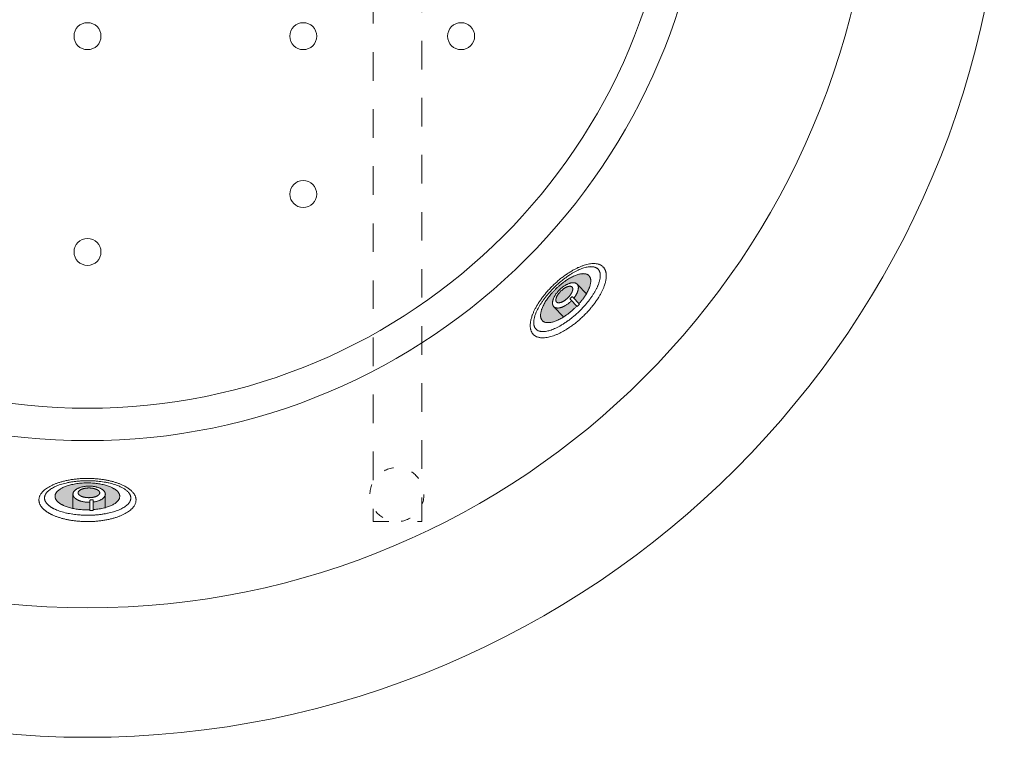
# Model space of a CAD drawing. Units: millimetres. Extents: x -3178 to 3659, y -2445 to 1916.
# Drawn here: x -2391 to -1478, y 216 to 881 of the extents above; entities that cross this region are included whole.
import ezdxf

# ---------------------------------------------------------------- set-up
doc = ezdxf.new("R2010")
doc.units = ezdxf.units.MM
doc.header["$LTSCALE"] = 25
doc.linetypes.add('VW-01 短破線', pattern=[2.116125, 1.058062, -1.058062])
doc.linetypes.add('ラインタイプ-5', pattern=[1.058062, 0.352679, -0.705383])
for name, color, linetype in [('0.15', 7, 'Continuous'), ('ジェット', 7, 'Continuous'), ('ブロア', 7, 'Continuous')]:
    doc.layers.add(name, color=color, linetype=linetype)

# ---------------------------------------------------------------- blocks, each defined once
blk = doc.blocks.new('グループ-19')
at = {"color": 255, "linetype": 'Continuous', "lineweight": 0}
blk.add_wipeout([(-1828.85, 377.96), (-1898.68, 332.33), (-1972.64, 293.75), (-2050.02, 262.62), (-2130.09, 239.21), (-2212.06, 223.77), (-2295.15, 216.44), (-2378.56, 217.29), (-2461.49, 226.31), (-2543.13, 243.41), (-2622.71, 268.43), (-2699.44, 301.14), (-2772.61, 341.2), (-2841.49, 388.25), (-2905.43, 441.82), (-2963.81, 501.4), (-3016.07, 566.41), (-3061.71, 636.23), (-3100.28, 710.2), (-3131.42, 787.58), (-3154.82, 867.65), (-3170.26, 949.62), (-3177.59, 1032.71), (-3176.75, 1116.12), (-3167.73, 1199.05), (-3150.62, 1280.69), (-3125.6, 1360.26), (-3092.9, 1437), (-3052.83, 1510.16), (-3005.79, 1579.05), (-2952.22, 1642.99), (-2892.64, 1701.37), (-2827.62, 1753.63), (-2757.8, 1799.27), (-2683.84, 1837.84), (-2606.45, 1868.98), (-2526.39, 1892.38), (-2444.41, 1907.82), (-2361.32, 1915.15), (-2277.91, 1914.31), (-2194.99, 1905.29), (-2113.34, 1888.18), (-2033.77, 1863.16), (-1957.03, 1830.46), (-1883.87, 1790.39), (-1814.99, 1743.35), (-1751.05, 1689.78), (-1692.67, 1630.2), (-1640.4, 1565.18), (-1594.77, 1495.36), (-1556.2, 1421.4), (-1525.06, 1344.01), (-1501.66, 1263.95), (-1486.21, 1181.97), (-1478.88, 1098.88), (-1479.73, 1015.47), (-1488.75, 932.54), (-1505.85, 850.9), (-1530.87, 771.33), (-1563.58, 694.59), (-1603.64, 621.43), (-1650.69, 552.55), (-1704.26, 488.61), (-1763.84, 430.22)], dxfattribs=at)
at = {"color": 0, "linetype": 'Continuous', "lineweight": 0}
blk.add_circle((-2328.24, 1065.8), 850, dxfattribs=at)
at = {"color": 255, "linetype": 'Continuous', "lineweight": 0}
blk.add_wipeout([(-2692.83, 621.17), (-2734.66, 659.04), (-2772.57, 700.84), (-2806.2, 746.15), (-2835.23, 794.54), (-2859.38, 845.54), (-2878.41, 898.66), (-2892.14, 953.39), (-2900.45, 1009.2), (-2903.24, 1065.56), (-2900.49, 1121.92), (-2892.23, 1177.74), (-2878.55, 1232.49), (-2859.56, 1285.62), (-2835.45, 1336.64), (-2806.46, 1385.06), (-2772.87, 1430.39), (-2734.99, 1472.22), (-2693.19, 1510.13), (-2647.88, 1543.76), (-2599.5, 1572.79), (-2548.5, 1596.94), (-2495.37, 1615.97), (-2440.64, 1629.7), (-2384.83, 1638), (-2328.47, 1640.8), (-2272.11, 1638.05), (-2216.29, 1629.79), (-2161.55, 1616.1), (-2108.41, 1597.12), (-2057.39, 1573.01), (-2008.98, 1544.02), (-1963.64, 1510.43), (-1921.82, 1472.55), (-1883.9, 1430.75), (-1850.27, 1385.44), (-1821.24, 1337.06), (-1797.1, 1286.05), (-1778.06, 1232.93), (-1764.33, 1178.2), (-1756.03, 1122.39), (-1753.24, 1066.03), (-1755.98, 1009.67), (-1764.24, 953.85), (-1777.93, 899.11), (-1796.92, 845.97), (-1821.02, 794.95), (-1850.01, 746.54), (-1883.61, 701.2), (-1921.49, 659.37), (-1963.28, 621.46), (-2008.59, 587.83), (-2056.98, 558.8), (-2107.98, 534.65), (-2161.1, 515.62), (-2215.83, 501.89), (-2271.65, 493.59), (-2328, 490.8), (-2384.37, 493.54), (-2440.19, 501.8), (-2494.93, 515.49), (-2548.06, 534.48), (-2599.08, 558.58), (-2647.5, 587.57)], dxfattribs=at)
at = {"color": 0, "linetype": 'Continuous', "lineweight": 0}
for radius in [730, 575, 545]:
    blk.add_circle((-2328.24, 1065.8), radius, dxfattribs=at)
blk = doc.blocks.new('グループ-65')
at = {"color": 255, "linetype": 'Continuous', "lineweight": 0}
blk.add_wipeout([(-2367.21, 425.8), (-2368.62, 426.97), (-2369.85, 428.16), (-2370.88, 429.38), (-2371.73, 430.62), (-2372.39, 431.88), (-2372.86, 433.16), (-2373.14, 434.47), (-2373.24, 435.8), (-2373.14, 437.12), (-2372.86, 438.43), (-2372.39, 439.71), (-2371.73, 440.98), (-2370.88, 442.21), (-2369.85, 443.43), (-2368.62, 444.62), (-2367.21, 445.8), (-2365.63, 446.93), (-2363.92, 447.99), (-2362.07, 449), (-2360.08, 449.95), (-2357.95, 450.83), (-2355.68, 451.65), (-2353.28, 452.42), (-2350.74, 453.12), (-2348.1, 453.74), (-2345.41, 454.29), (-2342.68, 454.75), (-2339.89, 455.13), (-2337.05, 455.42), (-2334.16, 455.63), (-2331.23, 455.75), (-2328.24, 455.8), (-2325.25, 455.75), (-2322.31, 455.63), (-2319.42, 455.42), (-2316.58, 455.13), (-2313.8, 454.75), (-2311.06, 454.29), (-2308.37, 453.74), (-2305.74, 453.12), (-2303.19, 452.42), (-2300.79, 451.65), (-2298.53, 450.83), (-2296.4, 449.95), (-2294.41, 449), (-2292.56, 447.99), (-2290.84, 446.93), (-2289.27, 445.8), (-2287.85, 444.62), (-2286.63, 443.43), (-2285.59, 442.21), (-2284.74, 440.98), (-2284.08, 439.71), (-2283.61, 438.43), (-2283.33, 437.12), (-2283.24, 435.8), (-2283.33, 434.47), (-2283.61, 433.16), (-2284.08, 431.88), (-2284.74, 430.62), (-2285.59, 429.38), (-2286.63, 428.16), (-2287.85, 426.97), (-2289.27, 425.8), (-2290.84, 424.67), (-2292.56, 423.6), (-2294.41, 422.59), (-2296.4, 421.65), (-2298.53, 420.76), (-2300.79, 419.94), (-2303.19, 419.18), (-2305.74, 418.48), (-2308.37, 417.85), (-2311.06, 417.3), (-2313.8, 416.84), (-2316.58, 416.47), (-2319.42, 416.17), (-2322.31, 415.96), (-2325.25, 415.84), (-2328.24, 415.8), (-2331.23, 415.84), (-2334.16, 415.96), (-2337.05, 416.17), (-2339.89, 416.47), (-2342.68, 416.84), (-2345.41, 417.3), (-2348.1, 417.85), (-2350.74, 418.48), (-2353.28, 419.18), (-2355.68, 419.94), (-2357.95, 420.76), (-2360.08, 421.65), (-2362.07, 422.59), (-2363.92, 423.6), (-2365.63, 424.67)], dxfattribs=at)
at = {"color": 0, "linetype": 'Continuous', "lineweight": 0}
blk.add_open_spline([(-2367.21, 425.8), (-2373.24, 430.44), (-2373.24, 441.16), (-2361.18, 450.44), (-2340.29, 455.8), (-2316.18, 455.8), (-2295.29, 450.44), (-2283.24, 441.16), (-2283.24, 430.44), (-2295.29, 421.16), (-2316.18, 415.8), (-2340.29, 415.8), (-2361.18, 421.16), (-2367.21, 425.8)], degree=2, dxfattribs=at)
at = {"color": 255, "linetype": 'Continuous', "lineweight": 0}
blk.add_wipeout([(-2362.72, 429.66), (-2363.98, 430.6), (-2365.07, 431.56), (-2365.99, 432.53), (-2366.74, 433.52), (-2367.33, 434.53), (-2367.74, 435.56), (-2368, 436.6), (-2368.08, 437.66), (-2368, 438.73), (-2367.74, 439.77), (-2367.33, 440.8), (-2366.74, 441.81), (-2365.99, 442.8), (-2365.07, 443.77), (-2363.98, 444.73), (-2362.72, 445.66), (-2361.32, 446.57), (-2359.8, 447.42), (-2358.15, 448.23), (-2356.38, 448.98), (-2354.49, 449.69), (-2352.48, 450.35), (-2350.34, 450.96), (-2348.08, 451.52), (-2345.74, 452.02), (-2343.35, 452.46), (-2340.92, 452.83), (-2338.44, 453.13), (-2335.92, 453.36), (-2333.35, 453.53), (-2330.74, 453.63), (-2328.08, 453.66), (-2325.42, 453.63), (-2322.81, 453.53), (-2320.24, 453.36), (-2317.72, 453.13), (-2315.24, 452.83), (-2312.81, 452.46), (-2310.42, 452.02), (-2308.08, 451.52), (-2305.82, 450.96), (-2303.68, 450.35), (-2301.67, 449.69), (-2299.78, 448.98), (-2298.01, 448.23), (-2296.36, 447.42), (-2294.84, 446.57), (-2293.44, 445.66), (-2292.18, 444.73), (-2291.09, 443.77), (-2290.17, 442.8), (-2289.42, 441.81), (-2288.83, 440.8), (-2288.41, 439.77), (-2288.16, 438.73), (-2288.08, 437.66), (-2288.16, 436.6), (-2288.41, 435.56), (-2288.83, 434.53), (-2289.42, 433.52), (-2290.17, 432.53), (-2291.09, 431.56), (-2292.18, 430.6), (-2293.44, 429.66), (-2294.84, 428.76), (-2296.36, 427.91), (-2298.01, 427.1), (-2299.78, 426.34), (-2301.67, 425.64), (-2303.68, 424.98), (-2305.82, 424.37), (-2308.08, 423.81), (-2310.42, 423.31), (-2312.81, 422.87), (-2315.24, 422.5), (-2317.72, 422.2), (-2320.24, 421.97), (-2322.81, 421.8), (-2325.42, 421.7), (-2328.08, 421.66), (-2330.74, 421.7), (-2333.35, 421.8), (-2335.92, 421.97), (-2338.44, 422.2), (-2340.92, 422.5), (-2343.35, 422.87), (-2345.74, 423.31), (-2348.08, 423.81), (-2350.34, 424.37), (-2352.48, 424.98), (-2354.49, 425.64), (-2356.38, 426.34), (-2358.15, 427.1), (-2359.8, 427.91), (-2361.32, 428.76)], dxfattribs=at)
at = {"linetype": 'Continuous', "lineweight": 0}
blk.add_hatch(color=7, dxfattribs=at).paths.add_polyline_path([(-2354.31, 432.9), (-2355.25, 433.64), (-2356.07, 434.38), (-2356.76, 435.14), (-2357.32, 435.92), (-2357.76, 436.7), (-2358.08, 437.51), (-2358.27, 438.32), (-2358.33, 439.15), (-2358.27, 439.98), (-2358.08, 440.8), (-2357.76, 441.6), (-2357.32, 442.39), (-2356.76, 443.16), (-2356.07, 443.92), (-2355.25, 444.67), (-2354.31, 445.4), (-2353.26, 446.11), (-2352.12, 446.78), (-2350.88, 447.41), (-2349.56, 448), (-2348.14, 448.55), (-2346.63, 449.06), (-2345.02, 449.54), (-2343.33, 449.98), (-2341.57, 450.37), (-2339.78, 450.71), (-2337.96, 451), (-2336.1, 451.23), (-2334.21, 451.42), (-2332.28, 451.55), (-2330.32, 451.63), (-2328.33, 451.65), (-2326.34, 451.63), (-2324.38, 451.55), (-2322.45, 451.42), (-2320.56, 451.23), (-2318.7, 451), (-2316.88, 450.71), (-2315.09, 450.37), (-2313.33, 449.98), (-2311.63, 449.54), (-2310.03, 449.06), (-2308.52, 448.55), (-2307.1, 448), (-2305.78, 447.41), (-2304.54, 446.78), (-2303.4, 446.11), (-2302.35, 445.4), (-2301.41, 444.67), (-2300.59, 443.92), (-2299.9, 443.16), (-2299.33, 442.39), (-2298.89, 441.6), (-2298.58, 440.8), (-2298.39, 439.98), (-2298.33, 439.15), (-2298.39, 438.32), (-2298.58, 437.51), (-2298.89, 436.7), (-2299.33, 435.92), (-2299.9, 435.14), (-2300.59, 434.38), (-2301.41, 433.64), (-2302.35, 432.9), (-2303.4, 432.2), (-2304.54, 431.53), (-2305.78, 430.9), (-2307.1, 430.31), (-2308.52, 429.76), (-2310.03, 429.24), (-2311.63, 428.77), (-2313.33, 428.33), (-2315.09, 427.94), (-2316.88, 427.6), (-2318.7, 427.31), (-2320.56, 427.07), (-2322.45, 426.89), (-2324.38, 426.76), (-2326.34, 426.68), (-2328.33, 426.65), (-2330.32, 426.68), (-2332.28, 426.76), (-2334.21, 426.89), (-2336.1, 427.07), (-2337.96, 427.31), (-2339.78, 427.6), (-2341.57, 427.94), (-2343.33, 428.33), (-2345.02, 428.77), (-2346.63, 429.24), (-2348.14, 429.76), (-2349.56, 430.31), (-2350.88, 430.9), (-2352.12, 431.53), (-2353.26, 432.2)])
at = {"color": 0, "linetype": 'Continuous', "lineweight": 0}
for p, q in [((-2342.12, 423.4), (-2342.12, 423.4)), ((-2312.2, 423.61), (-2312.2, 423.61))]:
    blk.add_line(p, q, dxfattribs=at)
for points in [[(-2362.72, 429.66), (-2368.08, 433.38), (-2368.08, 441.95), (-2357.36, 449.38), (-2338.8, 453.66), (-2317.36, 453.66), (-2298.8, 449.38), (-2288.08, 441.95), (-2288.08, 433.38), (-2298.8, 425.95), (-2317.36, 421.66), (-2338.8, 421.66), (-2357.36, 425.95), (-2362.72, 429.66)], [(-2354.31, 432.9), (-2358.33, 435.8), (-2358.33, 442.5), (-2350.29, 448.3), (-2336.37, 451.65), (-2320.29, 451.65), (-2306.37, 448.3), (-2298.33, 442.5), (-2298.33, 435.8), (-2306.37, 430), (-2320.29, 426.65), (-2336.37, 426.65), (-2350.29, 430), (-2354.31, 432.9)]]:
    blk.add_open_spline(points, degree=2, dxfattribs=at)
at = {"color": 255, "linetype": 'Continuous', "lineweight": 0}
blk.add_wipeout([(-2339.68, 437.41), (-2340.15, 437.85), (-2340.56, 438.3), (-2340.91, 438.76), (-2341.19, 439.22), (-2341.41, 439.69), (-2341.57, 440.17), (-2341.66, 440.66), (-2341.69, 441.16), (-2341.66, 441.66), (-2341.57, 442.15), (-2341.41, 442.63), (-2341.19, 443.1), (-2340.91, 443.57), (-2340.56, 444.03), (-2340.15, 444.47), (-2339.68, 444.91), (-2339.16, 445.34), (-2338.59, 445.74), (-2337.97, 446.11), (-2337.31, 446.47), (-2336.6, 446.8), (-2335.84, 447.11), (-2335.04, 447.4), (-2334.19, 447.66), (-2333.31, 447.89), (-2332.42, 448.1), (-2331.51, 448.27), (-2330.58, 448.41), (-2329.63, 448.52), (-2328.67, 448.6), (-2327.69, 448.65), (-2326.69, 448.66), (-2325.7, 448.65), (-2324.72, 448.6), (-2323.75, 448.52), (-2322.81, 448.41), (-2321.88, 448.27), (-2320.97, 448.1), (-2320.07, 447.89), (-2319.19, 447.66), (-2318.35, 447.4), (-2317.55, 447.11), (-2316.79, 446.8), (-2316.08, 446.47), (-2315.42, 446.11), (-2314.8, 445.74), (-2314.23, 445.34), (-2313.7, 444.91), (-2313.23, 444.47), (-2312.82, 444.03), (-2312.48, 443.57), (-2312.2, 443.1), (-2311.98, 442.63), (-2311.82, 442.15), (-2311.72, 441.66), (-2311.69, 441.16), (-2311.72, 440.66), (-2311.82, 440.17), (-2311.98, 439.69), (-2312.2, 439.22), (-2312.48, 438.76), (-2312.82, 438.3), (-2313.23, 437.85), (-2313.7, 437.41), (-2314.23, 436.99), (-2314.8, 436.59), (-2315.42, 436.21), (-2316.08, 435.86), (-2316.79, 435.52), (-2317.55, 435.22), (-2318.35, 434.93), (-2319.19, 434.67), (-2320.07, 434.43), (-2320.97, 434.23), (-2321.88, 434.06), (-2322.81, 433.91), (-2323.75, 433.8), (-2324.72, 433.73), (-2325.7, 433.68), (-2326.69, 433.66), (-2327.69, 433.68), (-2328.67, 433.73), (-2329.63, 433.8), (-2330.58, 433.91), (-2331.51, 434.06), (-2332.42, 434.23), (-2333.31, 434.43), (-2334.19, 434.67), (-2335.04, 434.93), (-2335.84, 435.22), (-2336.6, 435.52), (-2337.31, 435.86), (-2337.97, 436.21), (-2338.59, 436.59), (-2339.16, 436.99)], dxfattribs=at)
at = {"linetype": 'Continuous', "lineweight": 0}
blk.add_hatch(color=7, dxfattribs=at).paths.add_polyline_path([(-2335.56, 440.2), (-2335.87, 440.46), (-2336.15, 440.73), (-2336.38, 441), (-2336.56, 441.28), (-2336.71, 441.57), (-2336.82, 441.86), (-2336.88, 442.15), (-2336.9, 442.45), (-2336.88, 442.75), (-2336.82, 443.04), (-2336.71, 443.33), (-2336.56, 443.61), (-2336.38, 443.89), (-2336.15, 444.17), (-2335.87, 444.43), (-2335.56, 444.7), (-2335.21, 444.95), (-2334.83, 445.19), (-2334.42, 445.42), (-2333.97, 445.63), (-2333.5, 445.83), (-2333, 446.02), (-2332.46, 446.19), (-2331.9, 446.35), (-2331.31, 446.49), (-2330.72, 446.61), (-2330.11, 446.71), (-2329.49, 446.8), (-2328.86, 446.86), (-2328.22, 446.91), (-2327.56, 446.94), (-2326.9, 446.95), (-2326.23, 446.94), (-2325.58, 446.91), (-2324.94, 446.86), (-2324.31, 446.8), (-2323.69, 446.71), (-2323.08, 446.61), (-2322.48, 446.49), (-2321.9, 446.35), (-2321.33, 446.19), (-2320.8, 446.02), (-2320.3, 445.83), (-2319.82, 445.63), (-2319.38, 445.42), (-2318.97, 445.19), (-2318.59, 444.95), (-2318.24, 444.7), (-2317.92, 444.43), (-2317.65, 444.17), (-2317.42, 443.89), (-2317.23, 443.61), (-2317.09, 443.33), (-2316.98, 443.04), (-2316.92, 442.75), (-2316.9, 442.45), (-2316.92, 442.15), (-2316.98, 441.86), (-2317.09, 441.57), (-2317.23, 441.28), (-2317.42, 441), (-2317.65, 440.73), (-2317.92, 440.46), (-2318.24, 440.2), (-2318.59, 439.94), (-2318.97, 439.7), (-2319.38, 439.48), (-2319.82, 439.26), (-2320.3, 439.07), (-2320.8, 438.88), (-2321.33, 438.71), (-2321.9, 438.55), (-2322.48, 438.41), (-2323.08, 438.29), (-2323.69, 438.18), (-2324.31, 438.1), (-2324.94, 438.03), (-2325.58, 437.99), (-2326.23, 437.96), (-2326.9, 437.95), (-2327.56, 437.96), (-2328.22, 437.99), (-2328.86, 438.03), (-2329.49, 438.1), (-2330.11, 438.18), (-2330.72, 438.29), (-2331.31, 438.41), (-2331.9, 438.55), (-2332.46, 438.71), (-2333, 438.88), (-2333.5, 439.07), (-2333.97, 439.26), (-2334.42, 439.48), (-2334.83, 439.7), (-2335.21, 439.94)])
at = {"color": 0, "linetype": 'Continuous', "lineweight": 0}
for p, q in [((-2341.82, 441.54), (-2341.82, 427.55)), ((-2311.75, 441.19), (-2311.75, 428.11))]:
    blk.add_line(p, q, dxfattribs=at)
for points in [[(-2339.68, 437.41), (-2341.69, 439.15), (-2341.69, 443.17), (-2337.67, 446.65), (-2330.71, 448.66), (-2322.67, 448.66), (-2315.71, 446.65), (-2311.69, 443.17), (-2311.69, 439.15), (-2315.71, 435.67), (-2322.67, 433.66), (-2330.71, 433.66), (-2337.67, 435.67), (-2339.68, 437.41)], [(-2335.56, 440.2), (-2336.9, 441.24), (-2336.9, 443.65), (-2334.22, 445.74), (-2329.58, 446.95), (-2324.22, 446.95), (-2319.58, 445.74), (-2316.9, 443.65), (-2316.9, 441.24), (-2319.58, 439.15), (-2324.22, 437.95), (-2329.58, 437.95), (-2334.22, 439.15), (-2335.56, 440.2)]]:
    blk.add_open_spline(points, degree=2, dxfattribs=at)
at = {"color": 255, "linetype": 'Continuous', "lineweight": 0}
blk.add_wipeout([(-2325.95, 435.31), (-2325.94, 435.46), (-2325.89, 435.61), (-2325.82, 435.75), (-2325.72, 435.87), (-2325.6, 435.97), (-2325.47, 436.04), (-2325.32, 436.08), (-2325.16, 436.1), (-2324.45, 436.1), (-2323.74, 436.1), (-2323.59, 436.08), (-2323.44, 436.04), (-2323.3, 435.97), (-2323.18, 435.87), (-2323.09, 435.75), (-2323.01, 435.61), (-2322.97, 435.46), (-2322.95, 435.31), (-2322.95, 435.3), (-2322.95, 435.3), (-2322.95, 435.29), (-2322.95, 435.29), (-2322.95, 435.28), (-2322.95, 435.27), (-2322.96, 435.27), (-2322.96, 435.26), (-2322.96, 435.26), (-2322.95, 435.26), (-2322.95, 426.1), (-2325.95, 426.1), (-2325.95, 435.26), (-2325.95, 435.26), (-2325.95, 435.26), (-2325.95, 435.27), (-2325.95, 435.27), (-2325.95, 435.28), (-2325.95, 435.29), (-2325.95, 435.29), (-2325.95, 435.3), (-2325.95, 435.3)], dxfattribs=at)
at = {"color": 0, "linetype": 'Continuous', "lineweight": 0, "flags": 128}
blk.add_lwpolyline([(-2325.95, 435.31, -0.414214), (-2325.16, 436.1), (-2323.74, 436.1, -0.414214), (-2322.95, 435.31, -0.027914), (-2322.96, 435.26), (-2322.96, 435.26), (-2322.95, 435.26), (-2322.95, 426.1), (-2325.95, 426.1), (-2325.95, 435.26), (-2325.95, 435.26), (-2325.95, 435.26, -0.027914), (-2325.95, 435.31)], format="xyb", close=True, dxfattribs=at)
blk = doc.blocks.new('グループ-68')
at = {"color": 255, "linetype": 'Continuous', "lineweight": 0}
blk.add_wipeout([(-1854.29, 623.73), (-1855.75, 621.45), (-1857.31, 619.19), (-1858.96, 616.96), (-1860.7, 614.75), (-1862.54, 612.57), (-1864.47, 610.42), (-1866.5, 608.28), (-1868.62, 606.18), (-1870.8, 604.13), (-1873, 602.18), (-1875.22, 600.32), (-1877.47, 598.56), (-1879.73, 596.9), (-1882.02, 595.33), (-1884.33, 593.85), (-1886.66, 592.47), (-1888.98, 591.21), (-1891.24, 590.09), (-1893.44, 589.11), (-1895.58, 588.27), (-1897.67, 587.57), (-1899.7, 587), (-1901.68, 586.58), (-1903.6, 586.3), (-1905.43, 586.16), (-1907.14, 586.17), (-1908.73, 586.32), (-1910.2, 586.63), (-1911.55, 587.07), (-1912.78, 587.67), (-1913.89, 588.41), (-1914.88, 589.3), (-1915.74, 590.33), (-1916.44, 591.46), (-1916.99, 592.71), (-1917.4, 594.08), (-1917.65, 595.56), (-1917.75, 597.15), (-1917.69, 598.86), (-1917.49, 600.69), (-1917.14, 602.59), (-1916.65, 604.55), (-1916.02, 606.56), (-1915.24, 608.63), (-1914.33, 610.74), (-1913.27, 612.91), (-1912.07, 615.12), (-1910.73, 617.39), (-1909.27, 619.68), (-1907.71, 621.93), (-1906.07, 624.17), (-1904.32, 626.37), (-1902.48, 628.56), (-1900.55, 630.71), (-1898.53, 632.84), (-1896.4, 634.95), (-1894.23, 637), (-1892.02, 638.95), (-1889.8, 640.8), (-1887.56, 642.56), (-1885.29, 644.23), (-1883, 645.8), (-1880.69, 647.27), (-1878.36, 648.65), (-1876.04, 649.91), (-1873.78, 651.04), (-1871.58, 652.02), (-1869.44, 652.86), (-1867.35, 653.56), (-1865.32, 654.12), (-1863.34, 654.55), (-1861.42, 654.83), (-1859.59, 654.97), (-1857.88, 654.96), (-1856.29, 654.8), (-1854.82, 654.5), (-1853.47, 654.05), (-1852.24, 653.46), (-1851.13, 652.71), (-1850.14, 651.82), (-1849.29, 650.8), (-1848.58, 649.67), (-1848.03, 648.42), (-1847.63, 647.05), (-1847.38, 645.57), (-1847.28, 643.98), (-1847.33, 642.27), (-1847.53, 640.44), (-1847.88, 638.53), (-1848.37, 636.58), (-1849, 634.56), (-1849.78, 632.5), (-1850.69, 630.39), (-1851.75, 628.22), (-1852.95, 626)], dxfattribs=at)
at = {"color": 0, "linetype": 'Continuous', "lineweight": 0}
blk.add_open_spline([(-1854.29, 623.73), (-1859.94, 614.55), (-1877.29, 597.8), (-1896.04, 587.15), (-1911.16, 585.45), (-1918.6, 593.16), (-1916.38, 608.21), (-1905.08, 626.57), (-1887.73, 643.33), (-1868.99, 653.98), (-1853.86, 655.68), (-1846.42, 647.97), (-1848.64, 632.92), (-1854.29, 623.73)], degree=2, dxfattribs=at)
at = {"color": 255, "linetype": 'Continuous', "lineweight": 0}
blk.add_wipeout([(-1859.68, 625.94), (-1861.02, 623.95), (-1862.44, 621.98), (-1863.93, 620.03), (-1865.5, 618.09), (-1867.15, 616.17), (-1868.88, 614.26), (-1870.69, 612.38), (-1872.58, 610.51), (-1874.52, 608.69), (-1876.46, 606.94), (-1878.43, 605.28), (-1880.41, 603.7), (-1882.4, 602.19), (-1884.4, 600.77), (-1886.42, 599.42), (-1888.46, 598.16), (-1890.47, 596.99), (-1892.43, 595.94), (-1894.34, 595.02), (-1896.19, 594.21), (-1897.99, 593.53), (-1899.73, 592.96), (-1901.42, 592.52), (-1903.06, 592.2), (-1904.61, 592), (-1906.06, 591.93), (-1907.4, 591.99), (-1908.63, 592.18), (-1909.75, 592.5), (-1910.76, 592.95), (-1911.67, 593.52), (-1912.47, 594.23), (-1913.15, 595.05), (-1913.69, 595.98), (-1914.11, 597.01), (-1914.38, 598.14), (-1914.53, 599.38), (-1914.54, 600.72), (-1914.42, 602.16), (-1914.17, 603.71), (-1913.79, 605.33), (-1913.29, 607), (-1912.66, 608.73), (-1911.92, 610.5), (-1911.05, 612.32), (-1910.06, 614.2), (-1908.94, 616.12), (-1907.71, 618.09), (-1906.37, 620.08), (-1904.96, 622.05), (-1903.46, 624.01), (-1901.89, 625.94), (-1900.24, 627.87), (-1898.51, 629.77), (-1896.7, 631.66), (-1894.81, 633.53), (-1892.88, 635.35), (-1890.93, 637.09), (-1888.96, 638.75), (-1886.99, 640.34), (-1885, 641.84), (-1882.99, 643.27), (-1880.97, 644.61), (-1878.93, 645.88), (-1876.92, 647.04), (-1874.96, 648.09), (-1873.05, 649.01), (-1871.2, 649.82), (-1869.4, 650.5), (-1867.66, 651.07), (-1865.97, 651.51), (-1864.33, 651.83), (-1862.78, 652.03), (-1861.33, 652.1), (-1860, 652.04), (-1858.76, 651.85), (-1857.64, 651.53), (-1856.63, 651.09), (-1855.72, 650.51), (-1854.92, 649.8), (-1854.24, 648.98), (-1853.7, 648.05), (-1853.29, 647.02), (-1853.01, 645.89), (-1852.86, 644.65), (-1852.85, 643.32), (-1852.97, 641.87), (-1853.22, 640.33), (-1853.6, 638.7), (-1854.1, 637.03), (-1854.73, 635.31), (-1855.47, 633.53), (-1856.34, 631.71), (-1857.33, 629.84), (-1858.45, 627.91)], dxfattribs=at)
at = {"linetype": 'Continuous', "lineweight": 0}
blk.add_hatch(color=7, dxfattribs=at).paths.add_polyline_path([(-1866.6, 625.55), (-1867.59, 624.04), (-1868.64, 622.56), (-1869.76, 621.08), (-1870.93, 619.62), (-1872.16, 618.17), (-1873.46, 616.74), (-1874.81, 615.33), (-1876.23, 613.92), (-1877.68, 612.56), (-1879.14, 611.25), (-1880.62, 610.01), (-1882.11, 608.83), (-1883.61, 607.71), (-1885.12, 606.64), (-1886.64, 605.65), (-1888.18, 604.71), (-1889.7, 603.84), (-1891.19, 603.07), (-1892.63, 602.4), (-1894.04, 601.81), (-1895.4, 601.31), (-1896.73, 600.91), (-1898.01, 600.59), (-1899.26, 600.37), (-1900.44, 600.24), (-1901.55, 600.21), (-1902.57, 600.28), (-1903.52, 600.44), (-1904.38, 600.71), (-1905.17, 601.06), (-1905.87, 601.52), (-1906.49, 602.07), (-1907.02, 602.72), (-1907.45, 603.43), (-1907.78, 604.23), (-1908.02, 605.1), (-1908.15, 606.05), (-1908.18, 607.08), (-1908.11, 608.18), (-1907.94, 609.36), (-1907.68, 610.6), (-1907.32, 611.87), (-1906.87, 613.18), (-1906.32, 614.53), (-1905.69, 615.91), (-1904.96, 617.33), (-1904.13, 618.79), (-1903.22, 620.28), (-1902.23, 621.78), (-1901.18, 623.27), (-1900.06, 624.75), (-1898.89, 626.21), (-1897.66, 627.65), (-1896.36, 629.09), (-1895.01, 630.5), (-1893.59, 631.91), (-1892.14, 633.27), (-1890.68, 634.58), (-1889.2, 635.82), (-1887.71, 637), (-1886.21, 638.12), (-1884.7, 639.18), (-1883.18, 640.18), (-1881.64, 641.12), (-1880.12, 641.98), (-1878.63, 642.75), (-1877.19, 643.43), (-1875.78, 644.02), (-1874.42, 644.52), (-1873.09, 644.92), (-1871.81, 645.24), (-1870.56, 645.46), (-1869.38, 645.59), (-1868.27, 645.62), (-1867.25, 645.55), (-1866.3, 645.38), (-1865.44, 645.12), (-1864.65, 644.76), (-1863.95, 644.31), (-1863.33, 643.75), (-1862.8, 643.11), (-1862.37, 642.39), (-1862.04, 641.6), (-1861.8, 640.73), (-1861.67, 639.78), (-1861.64, 638.75), (-1861.71, 637.65), (-1861.88, 636.47), (-1862.14, 635.23), (-1862.5, 633.95), (-1862.95, 632.64), (-1863.5, 631.3), (-1864.13, 629.91), (-1864.86, 628.49), (-1865.69, 627.04)])
at = {"color": 0, "linetype": 'Continuous', "lineweight": 0}
for p, q in [((-1862.51, 622.94), (-1862.51, 622.94)), ((-1883.89, 602), (-1883.89, 602))]:
    blk.add_line(p, q, dxfattribs=at)
for points in [[(-1859.68, 625.94), (-1864.87, 617.95), (-1880.29, 603.06), (-1896.62, 593.25), (-1909.49, 591.15), (-1915.45, 597.31), (-1912.9, 610.1), (-1902.52, 626.08), (-1887.1, 640.97), (-1870.77, 650.78), (-1857.9, 652.89), (-1851.94, 646.72), (-1854.5, 633.93), (-1859.68, 625.94)], [(-1866.6, 625.55), (-1870.44, 619.51), (-1882.01, 608.34), (-1894.35, 601.08), (-1904.16, 599.66), (-1908.82, 604.48), (-1907.06, 614.24), (-1899.38, 626.32), (-1887.81, 637.49), (-1875.47, 644.75), (-1865.66, 646.16), (-1861, 641.34), (-1862.76, 631.59), (-1866.6, 625.55)]]:
    blk.add_open_spline(points, degree=2, dxfattribs=at)
at = {"color": 255, "linetype": 'Continuous', "lineweight": 0}
blk.add_wipeout([(-1875.22, 626.03), (-1875.69, 625.25), (-1876.19, 624.48), (-1876.73, 623.73), (-1877.3, 622.98), (-1877.9, 622.24), (-1878.54, 621.52), (-1879.21, 620.8), (-1879.92, 620.1), (-1880.65, 619.42), (-1881.38, 618.77), (-1882.13, 618.16), (-1882.89, 617.58), (-1883.65, 617.04), (-1884.43, 616.53), (-1885.22, 616.05), (-1886.01, 615.61), (-1886.8, 615.21), (-1887.58, 614.86), (-1888.34, 614.56), (-1889.08, 614.31), (-1889.8, 614.1), (-1890.51, 613.94), (-1891.2, 613.83), (-1891.87, 613.77), (-1892.51, 613.76), (-1893.12, 613.8), (-1893.68, 613.89), (-1894.21, 614.03), (-1894.7, 614.22), (-1895.14, 614.45), (-1895.55, 614.74), (-1895.92, 615.08), (-1896.24, 615.46), (-1896.52, 615.87), (-1896.74, 616.33), (-1896.91, 616.82), (-1897.03, 617.35), (-1897.09, 617.92), (-1897.11, 618.53), (-1897.08, 619.17), (-1896.99, 619.84), (-1896.86, 620.52), (-1896.68, 621.22), (-1896.45, 621.94), (-1896.17, 622.67), (-1895.84, 623.42), (-1895.46, 624.18), (-1895.04, 624.96), (-1894.57, 625.74), (-1894.07, 626.51), (-1893.53, 627.26), (-1892.96, 628.01), (-1892.35, 628.75), (-1891.72, 629.47), (-1891.04, 630.19), (-1890.34, 630.89), (-1889.61, 631.57), (-1888.87, 632.22), (-1888.13, 632.83), (-1887.37, 633.41), (-1886.6, 633.95), (-1885.83, 634.46), (-1885.04, 634.94), (-1884.25, 635.38), (-1883.45, 635.78), (-1882.68, 636.13), (-1881.92, 636.43), (-1881.18, 636.69), (-1880.46, 636.89), (-1879.75, 637.05), (-1879.06, 637.16), (-1878.39, 637.22), (-1877.75, 637.23), (-1877.14, 637.19), (-1876.58, 637.1), (-1876.05, 636.96), (-1875.56, 636.78), (-1875.12, 636.54), (-1874.71, 636.25), (-1874.34, 635.92), (-1874.02, 635.54), (-1873.74, 635.12), (-1873.52, 634.66), (-1873.35, 634.17), (-1873.23, 633.64), (-1873.16, 633.07), (-1873.15, 632.47), (-1873.18, 631.82), (-1873.26, 631.15), (-1873.4, 630.47), (-1873.58, 629.77), (-1873.81, 629.05), (-1874.09, 628.32), (-1874.42, 627.57), (-1874.8, 626.81)], dxfattribs=at)
at = {"linetype": 'Continuous', "lineweight": 0}
blk.add_hatch(color=7, dxfattribs=at).paths.add_polyline_path([(-1879.87, 626.95), (-1880.19, 626.44), (-1880.53, 625.94), (-1880.9, 625.44), (-1881.29, 624.95), (-1881.69, 624.46), (-1882.12, 623.98), (-1882.57, 623.51), (-1883.04, 623.04), (-1883.53, 622.59), (-1884.02, 622.15), (-1884.51, 621.74), (-1885.01, 621.35), (-1885.52, 620.98), (-1886.03, 620.63), (-1886.54, 620.31), (-1887.06, 620), (-1887.58, 619.72), (-1888.08, 619.47), (-1888.57, 619.26), (-1889.05, 619.07), (-1889.51, 618.92), (-1889.97, 618.8), (-1890.41, 618.7), (-1890.84, 618.64), (-1891.25, 618.61), (-1891.63, 618.62), (-1891.98, 618.66), (-1892.31, 618.73), (-1892.62, 618.83), (-1892.89, 618.96), (-1893.14, 619.13), (-1893.36, 619.33), (-1893.56, 619.56), (-1893.71, 619.82), (-1893.84, 620.1), (-1893.93, 620.4), (-1893.99, 620.73), (-1894.01, 621.09), (-1894.01, 621.47), (-1893.96, 621.88), (-1893.89, 622.31), (-1893.78, 622.74), (-1893.64, 623.19), (-1893.47, 623.65), (-1893.27, 624.12), (-1893.04, 624.61), (-1892.77, 625.1), (-1892.47, 625.61), (-1892.15, 626.12), (-1891.81, 626.62), (-1891.44, 627.12), (-1891.05, 627.61), (-1890.65, 628.09), (-1890.22, 628.57), (-1889.77, 629.05), (-1889.3, 629.51), (-1888.81, 629.97), (-1888.32, 630.4), (-1887.83, 630.81), (-1887.33, 631.21), (-1886.82, 631.57), (-1886.31, 631.92), (-1885.8, 632.25), (-1885.28, 632.55), (-1884.76, 632.83), (-1884.26, 633.08), (-1883.77, 633.3), (-1883.29, 633.48), (-1882.83, 633.64), (-1882.37, 633.76), (-1881.93, 633.85), (-1881.5, 633.91), (-1881.09, 633.94), (-1880.71, 633.94), (-1880.36, 633.9), (-1880.03, 633.83), (-1879.72, 633.73), (-1879.45, 633.59), (-1879.2, 633.42), (-1878.98, 633.22), (-1878.78, 632.99), (-1878.63, 632.74), (-1878.5, 632.46), (-1878.41, 632.15), (-1878.35, 631.82), (-1878.33, 631.47), (-1878.33, 631.08), (-1878.38, 630.68), (-1878.45, 630.25), (-1878.56, 629.81), (-1878.7, 629.36), (-1878.87, 628.9), (-1879.07, 628.43), (-1879.3, 627.95), (-1879.57, 627.45)])
at = {"color": 0, "linetype": 'Continuous', "lineweight": 0}
blk.add_line((-1896.27, 615.26), (-1886.55, 605.19), dxfattribs=at)
for points in [[(-1875.22, 626.03), (-1877.03, 622.89), (-1882.81, 617.31), (-1889.21, 613.92), (-1894.52, 613.63), (-1897.32, 616.52), (-1896.84, 621.82), (-1893.23, 628.1), (-1887.45, 633.68), (-1881.04, 637.07), (-1875.74, 637.36), (-1872.94, 634.47), (-1873.42, 629.17), (-1875.22, 626.03)], [(-1879.87, 626.95), (-1881.12, 624.9), (-1884.97, 621.18), (-1889.15, 618.82), (-1892.53, 618.46), (-1894.2, 620.2), (-1893.72, 623.56), (-1891.22, 627.65), (-1887.37, 631.38), (-1883.19, 633.73), (-1879.81, 634.09), (-1878.14, 632.36), (-1878.62, 628.99), (-1879.87, 626.95)]]:
    blk.add_open_spline(points, degree=2, dxfattribs=at)
at = {"color": 255, "linetype": 'Continuous', "lineweight": 0}
blk.add_wipeout([(-1880.53, 621.8), (-1880.63, 621.92), (-1880.7, 622.06), (-1880.74, 622.21), (-1880.75, 622.36), (-1880.73, 622.52), (-1880.69, 622.66), (-1880.61, 622.8), (-1880.51, 622.92), (-1880, 623.41), (-1879.49, 623.9), (-1879.37, 624), (-1879.23, 624.07), (-1879.08, 624.11), (-1878.93, 624.12), (-1878.77, 624.11), (-1878.63, 624.06), (-1878.49, 623.98), (-1878.37, 623.88), (-1878.37, 623.88), (-1878.36, 623.87), (-1878.36, 623.87), (-1878.36, 623.87), (-1878.35, 623.86), (-1878.35, 623.86), (-1878.35, 623.85), (-1878.34, 623.85), (-1878.34, 623.85), (-1878.34, 623.85), (-1871.98, 617.26), (-1874.13, 615.17), (-1880.5, 621.76), (-1880.5, 621.77), (-1880.5, 621.77), (-1880.5, 621.77), (-1880.51, 621.77), (-1880.51, 621.78), (-1880.51, 621.78), (-1880.52, 621.79), (-1880.52, 621.79), (-1880.53, 621.79)], dxfattribs=at)
at = {"color": 0, "linetype": 'Continuous', "lineweight": 0}
blk.add_line((-1874.4, 635.9), (-1865.31, 626.49), dxfattribs=at)
at = {"color": 0, "linetype": 'Continuous', "lineweight": 0, "flags": 128}
blk.add_lwpolyline([(-1880.53, 621.8, -0.414214), (-1880.51, 622.92), (-1879.49, 623.9, -0.414214), (-1878.37, 623.88, -0.027914), (-1878.34, 623.85), (-1878.34, 623.85), (-1878.34, 623.85), (-1871.98, 617.26), (-1874.13, 615.17), (-1880.5, 621.76), (-1880.5, 621.77), (-1880.5, 621.77, -0.027914), (-1880.53, 621.8)], format="xyb", close=True, dxfattribs=at)

msp = doc.modelspace()

# ---------------------------------------------------------------- block references
at = {"layer": '0.15', "color": 0}
msp.add_blockref('グループ-19', (0, 0), dxfattribs=at)

# ---------------------------------------------------------------- next in the draw order: linework, layer by layer
at = {"layer": '0.15', "color": 0, "linetype": 'VW-01 短破線', "lineweight": 0, "flags": 128}
msp.add_lwpolyline([(-2063.24, 1715.8), (-2018.24, 1715.8), (-2018.24, 415.8), (-2063.24, 415.8)], close=True, dxfattribs=at)
at = {"layer": '0.15', "color": 0, "linetype": 'ラインタイプ-5', "lineweight": 0}
msp.add_circle((-2041.35, 440.8), 25, dxfattribs=at)

# ---------------------------------------------------------------- next in the draw order: block references
at = {"layer": 'ジェット', "color": 0}
for name in ['グループ-68', 'グループ-65']:
    msp.add_blockref(name, (0, 0), dxfattribs=at)

# ---------------------------------------------------------------- next in the draw order: wipeouts: each hides what was drawn before it
at = {"color": 255, "linetype": 'Continuous', "lineweight": 0}
for points in [[(-2321.73, 855.12), (-2322.81, 854.54), (-2323.93, 854.06), (-2325.11, 853.69), (-2326.31, 853.45), (-2327.53, 853.32), (-2328.75, 853.31), (-2329.98, 853.42), (-2331.18, 853.65), (-2332.36, 853.99), (-2333.49, 854.46), (-2334.58, 855.02), (-2335.61, 855.7), (-2336.56, 856.47), (-2337.43, 857.33), (-2338.22, 858.27), (-2338.91, 859.29), (-2339.5, 860.36), (-2339.97, 861.49), (-2340.34, 862.66), (-2340.59, 863.87), (-2340.72, 865.09), (-2340.73, 866.31), (-2340.62, 867.53), (-2340.39, 868.74), (-2340.04, 869.92), (-2339.58, 871.05), (-2339.01, 872.14), (-2338.34, 873.16), (-2337.56, 874.12), (-2336.7, 874.99), (-2335.76, 875.78), (-2334.75, 876.47), (-2333.67, 877.05), (-2332.54, 877.53), (-2331.37, 877.9), (-2330.17, 878.15), (-2328.95, 878.28), (-2327.72, 878.29), (-2326.5, 878.17), (-2325.29, 877.94), (-2324.12, 877.6), (-2322.98, 877.14), (-2321.89, 876.57), (-2320.87, 875.89), (-2319.92, 875.12), (-2319.04, 874.26), (-2318.26, 873.32), (-2317.57, 872.31), (-2316.98, 871.23), (-2316.5, 870.1), (-2316.14, 868.93), (-2315.89, 867.73), (-2315.76, 866.51), (-2315.75, 865.28), (-2315.86, 864.06), (-2316.09, 862.85), (-2316.44, 861.68), (-2316.9, 860.54), (-2317.47, 859.45), (-2318.14, 858.43), (-2318.91, 857.47), (-2319.77, 856.6), (-2320.71, 855.81)], [(-2121.73, 855.12), (-2122.81, 854.54), (-2123.93, 854.06), (-2125.11, 853.69), (-2126.31, 853.45), (-2127.53, 853.32), (-2128.75, 853.31), (-2129.98, 853.42), (-2131.18, 853.65), (-2132.36, 853.99), (-2133.49, 854.46), (-2134.58, 855.02), (-2135.61, 855.7), (-2136.56, 856.47), (-2137.43, 857.33), (-2138.22, 858.27), (-2138.91, 859.29), (-2139.5, 860.36), (-2139.97, 861.49), (-2140.34, 862.66), (-2140.59, 863.87), (-2140.72, 865.09), (-2140.73, 866.31), (-2140.62, 867.53), (-2140.39, 868.74), (-2140.04, 869.92), (-2139.58, 871.05), (-2139.01, 872.14), (-2138.34, 873.16), (-2137.56, 874.12), (-2136.7, 874.99), (-2135.76, 875.78), (-2134.75, 876.47), (-2133.67, 877.05), (-2132.54, 877.53), (-2131.37, 877.9), (-2130.17, 878.15), (-2128.95, 878.28), (-2127.72, 878.29), (-2126.5, 878.17), (-2125.29, 877.94), (-2124.12, 877.6), (-2122.98, 877.14), (-2121.89, 876.57), (-2120.87, 875.89), (-2119.92, 875.12), (-2119.04, 874.26), (-2118.26, 873.32), (-2117.57, 872.31), (-2116.98, 871.23), (-2116.5, 870.1), (-2116.14, 868.93), (-2115.89, 867.73), (-2115.76, 866.51), (-2115.75, 865.28), (-2115.86, 864.06), (-2116.09, 862.85), (-2116.44, 861.68), (-2116.9, 860.54), (-2117.47, 859.45), (-2118.14, 858.43), (-2118.91, 857.47), (-2119.77, 856.6), (-2120.71, 855.81)], [(-1975.32, 855.12), (-1976.4, 854.54), (-1977.52, 854.06), (-1978.7, 853.69), (-1979.9, 853.45), (-1981.12, 853.32), (-1982.34, 853.31), (-1983.57, 853.42), (-1984.77, 853.65), (-1985.95, 853.99), (-1987.08, 854.46), (-1988.17, 855.02), (-1989.2, 855.7), (-1990.15, 856.47), (-1991.02, 857.33), (-1991.81, 858.27), (-1992.5, 859.29), (-1993.09, 860.36), (-1993.56, 861.49), (-1993.93, 862.66), (-1994.18, 863.87), (-1994.31, 865.09), (-1994.32, 866.31), (-1994.21, 867.53), (-1993.98, 868.74), (-1993.63, 869.92), (-1993.17, 871.05), (-1992.6, 872.14), (-1991.93, 873.16), (-1991.15, 874.12), (-1990.29, 874.99), (-1989.35, 875.78), (-1988.34, 876.47), (-1987.26, 877.05), (-1986.13, 877.53), (-1984.96, 877.9), (-1983.76, 878.15), (-1982.54, 878.28), (-1981.31, 878.29), (-1980.09, 878.17), (-1978.88, 877.94), (-1977.71, 877.6), (-1976.57, 877.14), (-1975.48, 876.57), (-1974.46, 875.89), (-1973.51, 875.12), (-1972.63, 874.26), (-1971.85, 873.32), (-1971.16, 872.31), (-1970.57, 871.23), (-1970.09, 870.1), (-1969.73, 868.93), (-1969.48, 867.73), (-1969.35, 866.51), (-1969.34, 865.28), (-1969.45, 864.06), (-1969.68, 862.85), (-1970.03, 861.68), (-1970.49, 860.54), (-1971.06, 859.45), (-1971.73, 858.43), (-1972.5, 857.47), (-1973.36, 856.6), (-1974.3, 855.81)], [(-2121.73, 708.71), (-2122.81, 708.13), (-2123.93, 707.65), (-2125.11, 707.28), (-2126.31, 707.04), (-2127.53, 706.91), (-2128.75, 706.9), (-2129.98, 707.01), (-2131.18, 707.24), (-2132.36, 707.58), (-2133.49, 708.04), (-2134.58, 708.61), (-2135.61, 709.29), (-2136.56, 710.06), (-2137.43, 710.92), (-2138.22, 711.86), (-2138.91, 712.88), (-2139.5, 713.95), (-2139.97, 715.08), (-2140.34, 716.25), (-2140.59, 717.46), (-2140.72, 718.68), (-2140.73, 719.9), (-2140.62, 721.12), (-2140.39, 722.33), (-2140.04, 723.51), (-2139.58, 724.64), (-2139.01, 725.73), (-2138.34, 726.75), (-2137.56, 727.71), (-2136.7, 728.58), (-2135.76, 729.37), (-2134.75, 730.06), (-2133.67, 730.64), (-2132.54, 731.12), (-2131.37, 731.49), (-2130.17, 731.74), (-2128.95, 731.87), (-2127.72, 731.88), (-2126.5, 731.76), (-2125.29, 731.53), (-2124.12, 731.19), (-2122.98, 730.73), (-2121.89, 730.16), (-2120.87, 729.48), (-2119.92, 728.71), (-2119.04, 727.85), (-2118.26, 726.91), (-2117.57, 725.9), (-2116.98, 724.82), (-2116.5, 723.69), (-2116.14, 722.52), (-2115.89, 721.32), (-2115.76, 720.1), (-2115.75, 718.87), (-2115.86, 717.65), (-2116.09, 716.44), (-2116.44, 715.27), (-2116.9, 714.13), (-2117.47, 713.04), (-2118.14, 712.02), (-2118.91, 711.06), (-2119.77, 710.19), (-2120.71, 709.4)], [(-2321.73, 655.12), (-2322.81, 654.54), (-2323.93, 654.06), (-2325.11, 653.69), (-2326.31, 653.45), (-2327.53, 653.32), (-2328.75, 653.31), (-2329.98, 653.42), (-2331.18, 653.65), (-2332.36, 653.99), (-2333.49, 654.46), (-2334.58, 655.02), (-2335.61, 655.7), (-2336.56, 656.47), (-2337.43, 657.33), (-2338.22, 658.27), (-2338.91, 659.29), (-2339.5, 660.36), (-2339.97, 661.49), (-2340.34, 662.66), (-2340.59, 663.87), (-2340.72, 665.09), (-2340.73, 666.31), (-2340.62, 667.53), (-2340.39, 668.74), (-2340.04, 669.92), (-2339.58, 671.05), (-2339.01, 672.14), (-2338.34, 673.16), (-2337.56, 674.12), (-2336.7, 674.99), (-2335.76, 675.78), (-2334.75, 676.47), (-2333.67, 677.05), (-2332.54, 677.53), (-2331.37, 677.9), (-2330.17, 678.15), (-2328.95, 678.28), (-2327.72, 678.29), (-2326.5, 678.17), (-2325.29, 677.94), (-2324.12, 677.6), (-2322.98, 677.14), (-2321.89, 676.57), (-2320.87, 675.89), (-2319.92, 675.12), (-2319.04, 674.26), (-2318.26, 673.32), (-2317.57, 672.31), (-2316.98, 671.23), (-2316.5, 670.1), (-2316.14, 668.93), (-2315.89, 667.73), (-2315.76, 666.51), (-2315.75, 665.28), (-2315.86, 664.06), (-2316.09, 662.85), (-2316.44, 661.68), (-2316.9, 660.54), (-2317.47, 659.45), (-2318.14, 658.43), (-2318.91, 657.47), (-2319.77, 656.6), (-2320.71, 655.81)]]:
    msp.add_wipeout(points, dxfattribs=at).dxf.layer = 'ブロア'

# ---------------------------------------------------------------- next in the draw order: linework, layer by layer
at = {"layer": 'ブロア', "color": 0, "linetype": 'Continuous', "lineweight": 0}
for centre in [(-2328.24, 865.8), (-2128.24, 865.8), (-1981.83, 865.8), (-2128.24, 719.39), (-2328.24, 665.8)]:
    msp.add_circle(centre, 12.5, dxfattribs=at)

doc.saveas('drawing.dxf')
